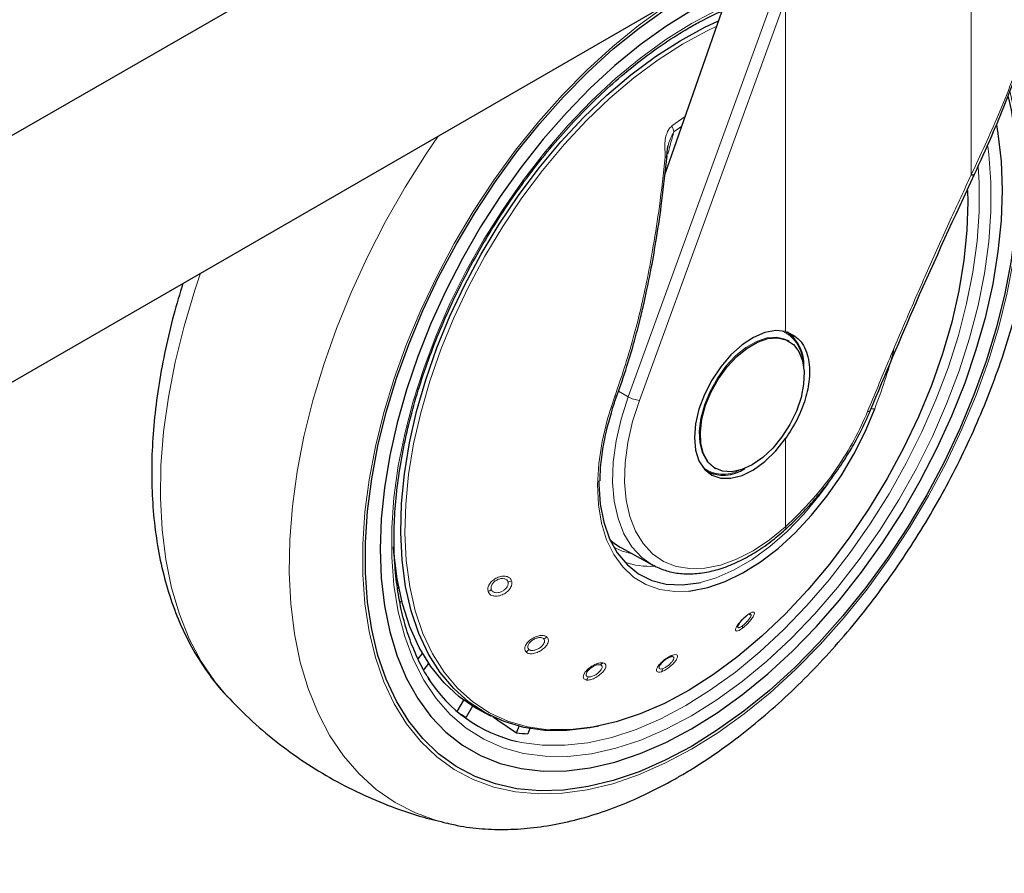
# Model space of a CAD drawing. Units: millimetres. Extents: x 0 to 210, y 0 to 297.
# Drawn here: x 178 to 183, y 94 to 99 of the extents above; entities that cross this region are included whole.
import ezdxf

# ---------------------------------------------------------------- set-up
doc = ezdxf.new("R2010")
doc.units = ezdxf.units.MM
doc.linetypes.add('SLD-Durchgehend', pattern=[0])

msp = doc.modelspace()

# ---------------------------------------------------------------- linework, layer by layer
at = {"color": 7, "linetype": 'SLD-Durchgehend', "lineweight": 25}
for p, q in [((185.72886, 102.91191), (154.61616, 84.95093)), ((155.24111, 83.86837), (186.35381, 101.82935)), ((181.30801, 97.9246), (181.69493, 99.03254)), ((182.0342, 96.95034), (182.02782, 96.95403)), ((182.50933, 96.54308), (182.50938, 96.54337)), ((181.54732, 96.19221), (181.5531, 96.18887)), ((181.59785, 96.20922), (181.60423, 96.20554)), ((181.05482, 95.7404), (181.23694, 95.64038)), ((181.2281, 95.6454), (181.23694, 95.64038)), ((179.74371, 95.50198), (179.75001, 95.50756)), ((179.76738, 95.43108), (179.75799, 95.42275)), ((181.80655, 95.35231), (181.79877, 95.34955)), ((179.86375, 95.0904), (179.88972, 95.1227)), ((179.92563, 95.06488), (179.89688, 95.02912)), ((180.09261, 94.78344), (180.13045, 94.84899)), ((180.18267, 94.81391), (180.14545, 94.74944)), ((180.24568, 94.77904), (180.29165, 94.7563)), ((180.43945, 94.65865), (180.45425, 94.69682)), ((180.51795, 94.68346), (180.50601, 94.6527))]:
    msp.add_line(p, q, dxfattribs=at)
at = {"color": 8, "linetype": 'SLD-Durchgehend', "lineweight": 18}
for p, q in [((183.10041, 97.92393), (183.10041, 99.07842)), ((181.94808, 98.97593), (181.09288, 96.62492)), ((182.01403, 98.95473), (181.15883, 96.60372)), ((182.01403, 97.00719), (182.01403, 98.95473)), ((181.42728, 98.26613), (181.34915, 98.21019)), ((181.36021, 98.17471), (181.40735, 98.20905)), ((181.09288, 96.62492), (181.03628, 96.65713)), ((182.01403, 95.86458), (182.01403, 96.3802))]:
    msp.add_line(p, q, dxfattribs=at)
at = {"color": 7, "linetype": 'SLD-Durchgehend', "lineweight": 25, "flags": 128}
for points in [[(181.46282, 94.57903), (181.30919, 94.49749), (181.15656, 94.43078), (181.00592, 94.37933), (180.85824, 94.34347), (180.71448, 94.32344), (180.57557, 94.31936), (180.44242, 94.33127), (180.31589, 94.35908), (180.19679, 94.40261), (180.08591, 94.46159), (179.98395, 94.53563), (179.89159, 94.62424), (179.80941, 94.72687), (179.73796, 94.84283), (179.67769, 94.97137), (179.62901, 95.11168), (179.59221, 95.26282), (179.56755, 95.42383), (179.55518, 95.59366), (179.55518, 95.7712), (179.56755, 95.95531), (179.59221, 96.1448), (179.62901, 96.33843), (179.67769, 96.53494), (179.73796, 96.73307), (179.80941, 96.93153), (179.89159, 97.12902), (179.98395, 97.32428), (180.08591, 97.51603), (180.19679, 97.70304), (180.31589, 97.88408), (180.44242, 98.05798), (180.57557, 98.22362), (180.71448, 98.37992), (180.85824, 98.52587), (181.00592, 98.66052), (181.15656, 98.783), (181.30919, 98.89251), (181.46282, 98.98835), (181.61644, 99.06988), (181.71719, 99.11554)], [(181.46282, 98.88628), (181.31246, 98.7923), (181.16312, 98.68459), (181.01584, 98.5639), (180.8716, 98.43105), (180.73141, 98.28695), (180.59621, 98.13258), (180.46693, 97.96899), (180.34446, 97.79731), (180.22962, 97.61871), (180.12321, 97.4344), (180.02595, 97.24564), (179.9385, 97.05373), (179.86147, 96.85997), (179.79538, 96.6657), (179.74067, 96.47222), (179.69773, 96.28088), (179.66685, 96.09297), (179.64824, 95.90978), (179.64202, 95.73256), (179.64824, 95.56252), (179.66685, 95.40082), (179.69773, 95.24857), (179.74067, 95.1068), (179.79538, 94.97649), (179.86147, 94.85853), (179.9385, 94.75371), (180.02595, 94.66276), (180.12321, 94.5863), (180.22962, 94.52485), (180.34446, 94.47883), (180.46693, 94.44855), (180.59621, 94.43423), (180.73141, 94.43596), (180.8716, 94.45372), (181.01584, 94.4874), (181.16312, 94.53676), (181.31246, 94.60147), (181.46282, 94.68109), (181.61318, 94.77508), (181.76251, 94.88278), (181.9098, 95.00347), (182.05403, 95.13632), (182.19422, 95.28042), (182.32942, 95.43479), (182.4587, 95.59838), (182.58117, 95.77006), (182.69601, 95.94867), (182.80242, 96.13298), (182.89968, 96.32173), (182.98713, 96.51364), (183.06416, 96.7074), (183.13026, 96.90168), (183.18496, 97.09515), (183.2279, 97.28649), (183.25878, 97.4744), (183.2774, 97.65759), (183.28362, 97.83481), (183.2774, 98.00485), (183.25878, 98.16655), (183.2503, 98.21597)], [(180.92082, 94.69695), (180.8683, 94.68687), (180.73436, 94.67174), (180.60562, 94.67284), (180.48305, 94.69016), (180.36758, 94.72357), (180.2601, 94.77281), (180.16142, 94.83752), (180.07228, 94.91719), (179.99337, 95.01123), (179.92528, 95.11893), (179.86853, 95.23945), (179.82355, 95.3719), (179.79069, 95.51525), (179.77019, 95.66844), (179.76221, 95.83028), (179.7668, 95.99955), (179.78394, 96.17497), (179.81349, 96.35521), (179.85523, 96.53889), (179.90885, 96.72463), (179.97393, 96.911), (180.04998, 97.0966), (180.13642, 97.28002), (180.23261, 97.45986), (180.33779, 97.63476), (180.45119, 97.8034), (180.57194, 97.96448), (180.69911, 98.11679), (180.83175, 98.25917), (180.96885, 98.39054), (181.10936, 98.5099), (181.25222, 98.61634), (181.39635, 98.70907), (181.54065, 98.78737), (181.62256, 98.82531)], [(183.31685, 98.3801), (183.33342, 98.30455), (183.35808, 98.14354), (183.37046, 97.97372), (183.37046, 97.79617), (183.35808, 97.61206), (183.33342, 97.42257), (183.29663, 97.22895), (183.24794, 97.03243), (183.18767, 96.8343), (183.11622, 96.63585), (183.03405, 96.43835), (182.94168, 96.24309), (182.83973, 96.05134), (182.72884, 95.86434), (182.60975, 95.6833), (182.48321, 95.50939), (182.35006, 95.34375), (182.21115, 95.18745), (182.0674, 95.0415), (181.91972, 94.90685), (181.76907, 94.78437), (181.61644, 94.67486), (181.46282, 94.57903)], [(183.10041, 97.92393), (183.10792, 97.92318), (183.1138, 97.92364), (183.11778, 97.9253), (183.11948, 97.9275)], [(183.07922, 97.83312), (183.08072, 97.76686), (183.07563, 97.59828), (183.05807, 97.42364), (183.02818, 97.24428), (182.98618, 97.06154), (182.93239, 96.87682), (182.86722, 96.69153), (182.79117, 96.50706), (182.70481, 96.32482), (182.60879, 96.14619), (182.50385, 95.97253), (182.39079, 95.80516), (182.27046, 95.64534), (182.14377, 95.4943), (182.01169, 95.35317), (181.87522, 95.22304), (181.7354, 95.10488), (181.59329, 94.9996), (181.44996, 94.908), (181.30651, 94.83076), (181.16403, 94.76848), (181.02359, 94.72163), (180.88626, 94.69057), (180.75309, 94.67553), (180.63895, 94.6757)], [(182.01403, 97.00719), (181.95615, 97.01287), (181.8927, 97.00128), (181.82621, 96.97288), (181.75932, 96.9288), (181.69471, 96.87079), (181.63494, 96.80117), (181.58242, 96.72272), (181.53922, 96.63856), (181.50707, 96.55205), (181.48725, 96.46663), (181.48056, 96.38572), (181.48725, 96.31254), (181.50707, 96.25001), (181.53922, 96.20062), (181.58242, 96.16633), (181.63494, 96.14853), (181.69471, 96.14791), (181.75932, 96.1645), (181.82621, 96.19764), (181.8927, 96.24601), (181.95615, 96.30768), (182.01403, 96.3802)], [(181.81921, 96.22683), (181.75801, 96.19868), (181.69931, 96.18606), (181.64552, 96.18949), (181.59884, 96.20882), (181.56118, 96.24326), (181.53409, 96.2914), (181.51867, 96.35127), (181.51555, 96.42042), (181.52487, 96.49602), (181.54623, 96.57498), (181.57877, 96.65406), (181.62116, 96.73002), (181.67166, 96.79975), (181.72819, 96.86041), (181.78845, 96.90949), (181.84998, 96.94501), (181.91024, 96.9655), (181.96677, 96.97012), (182.01727, 96.95869), (182.05965, 96.93166), (182.0922, 96.89016), (182.11356, 96.83587), (182.12288, 96.77103), (182.11976, 96.69828), (182.10434, 96.6206), (182.07725, 96.54118), (182.03959, 96.46326), (181.99291, 96.39003), (181.93912, 96.3245), (181.88042, 96.26935), (181.81921, 96.22683)], [(182.02565, 97.00546), (182.05666, 96.97762), (182.06075, 96.97273)], [(181.44782, 95.48715), (181.46001, 95.48848), (181.55873, 95.50805), (181.66062, 95.54338), (181.76421, 95.59397), (181.86801, 95.65909), (181.97053, 95.73779), (182.07027, 95.82895), (182.16582, 95.93125), (182.25578, 96.0432), (182.33886, 96.16321), (182.41387, 96.28953), (182.47971, 96.42036), (182.53545, 96.55379)], [(181.59813, 96.17135), (181.5918, 96.17246), (181.55785, 96.18284)], [(180.92171, 96.13231), (180.92173, 96.1138), (180.92947, 95.99725), (180.9502, 95.89026), (180.98361, 95.79451), (181.02918, 95.71148), (181.08619, 95.64247), (181.15376, 95.58855), (181.23084, 95.55057), (181.31621, 95.52912), (181.40855, 95.52453), (181.50643, 95.53687), (181.51589, 95.53891)], [(180.24568, 94.77904), (180.2013, 94.8028), (180.10352, 94.86958), (180.01541, 94.95131), (179.93765, 95.04737), (179.87082, 95.15704), (179.81543, 95.27948), (179.77191, 95.41375), (179.74058, 95.55884), (179.72169, 95.71363), (179.71931, 95.74736)], [(180.30137, 94.75296), (180.33094, 94.73276), (180.43945, 94.65865)]]:
    msp.add_lwpolyline(points, dxfattribs=at)
at = {"color": 8, "linetype": 'SLD-Durchgehend', "lineweight": 18, "flags": 128}
for points in [[(183.32753, 98.40744), (183.34793, 98.31635), (183.37278, 98.15409), (183.38525, 97.98295), (183.38525, 97.80402), (183.37278, 97.61848), (183.34793, 97.42753), (183.31085, 97.2324), (183.26178, 97.03436), (183.20105, 96.8347), (183.12905, 96.6347), (183.04623, 96.43567), (182.95315, 96.2389), (182.85041, 96.04566), (182.73866, 95.8572), (182.61864, 95.67476), (182.49113, 95.49951), (182.35694, 95.33258), (182.21696, 95.17507), (182.07208, 95.02799), (181.92326, 94.89229), (181.77145, 94.76887), (181.61763, 94.6585), (181.46282, 94.56193), (181.308, 94.47976), (181.15419, 94.41253), (181.00237, 94.36068), (180.85355, 94.32454), (180.70867, 94.30436), (180.56869, 94.30025), (180.43451, 94.31225), (180.30699, 94.34027), (180.18697, 94.38415), (180.07523, 94.44358), (179.97248, 94.51819), (179.8794, 94.60749), (179.79659, 94.71091), (179.72458, 94.82777), (179.66385, 94.95732), (179.61478, 95.09871), (179.5777, 95.25102), (179.55285, 95.41328), (179.54038, 95.58443), (179.54038, 95.76335), (179.55285, 95.94889), (179.5777, 96.13984), (179.61478, 96.33497), (179.66385, 96.53301), (179.72458, 96.73268), (179.79659, 96.93267), (179.8794, 97.1317), (179.97248, 97.32847), (180.07523, 97.52171), (180.18697, 97.71017), (180.30699, 97.89261), (180.43451, 98.06786), (180.56869, 98.23479), (180.70867, 98.3923), (180.85355, 98.53938), (181.00237, 98.67508), (181.15419, 98.79851), (181.308, 98.90887), (181.46282, 99.00545)], [(181.46282, 98.80945), (181.61159, 98.88803), (181.65085, 98.90633)], [(183.19697, 98.09067), (183.20287, 98.04551), (183.2155, 97.88147), (183.2155, 97.70951), (183.20287, 97.53089), (183.17771, 97.34689), (183.14019, 97.15882), (183.09058, 96.96806), (183.02925, 96.77596), (182.95663, 96.58392), (182.87324, 96.39332), (182.7797, 96.20553), (182.67666, 96.02191), (182.56488, 95.84378), (182.44516, 95.67242), (182.31836, 95.50906), (182.1854, 95.35489), (182.04723, 95.21102), (181.90485, 95.07847), (181.75929, 94.95821), (181.61159, 94.85111), (181.46282, 94.75792), (181.31404, 94.67934), (181.16634, 94.61591), (181.02078, 94.56811), (180.8784, 94.53626), (180.74023, 94.52061), (180.60727, 94.52127), (180.48047, 94.53823), (180.36075, 94.57136), (180.24897, 94.62044), (180.14594, 94.6851), (180.05239, 94.76488), (179.96901, 94.85921), (179.89639, 94.9674), (179.83505, 95.08868), (179.78545, 95.22217), (179.74792, 95.36691), (179.72276, 95.52186), (179.71013, 95.68591), (179.71013, 95.85786), (179.72276, 96.03648), (179.74792, 96.22049), (179.78545, 96.40855), (179.83505, 96.59932), (179.89639, 96.79141), (179.96901, 96.98345), (180.05239, 97.17405), (180.14594, 97.36184), (180.24897, 97.54546), (180.36075, 97.72359), (180.48047, 97.89495), (180.60727, 98.05831), (180.74023, 98.21248), (180.8784, 98.35636), (181.02078, 98.4889), (181.16634, 98.60916), (181.31404, 98.71627), (181.46282, 98.80945), (181.46282, 98.80945)], [(180.63895, 94.6757), (180.62509, 94.67662), (180.50323, 94.69384), (180.38843, 94.72705), (180.28157, 94.77602), (180.18345, 94.84035), (180.09483, 94.91957), (180.01637, 95.01306), (179.94868, 95.12014), (179.89225, 95.23997), (179.84754, 95.37165), (179.81486, 95.51418), (179.79448, 95.66648), (179.78654, 95.82739), (179.79111, 95.99569), (179.80815, 96.1701), (179.83753, 96.34929), (179.87904, 96.53192), (179.93234, 96.71658), (179.99705, 96.90188), (180.07266, 97.08641), (180.15861, 97.26877), (180.25423, 97.44758), (180.35882, 97.62147), (180.47156, 97.78913), (180.59161, 97.94929), (180.71805, 98.10072), (180.84992, 98.24227), (180.98623, 98.37289), (181.12593, 98.49156), (181.26797, 98.59739), (181.41127, 98.68958), (181.55474, 98.76743), (181.61174, 98.79433)], [(180.03078, 94.12902), (179.97535, 94.14346), (179.84811, 94.18914), (179.72904, 94.25031), (179.61881, 94.32662), (179.51807, 94.41762), (179.42738, 94.5228), (179.34728, 94.64155), (179.2782, 94.7732), (179.22056, 94.91699), (179.17468, 95.0721), (179.14082, 95.23763), (179.11919, 95.41265), (179.10989, 95.59614), (179.11299, 95.78706), (179.12847, 95.98431), (179.15623, 96.18676), (179.19613, 96.39326), (179.24793, 96.60262), (179.31133, 96.81365), (179.38598, 97.02512), (179.47144, 97.23584), (179.56722, 97.44459), (179.67278, 97.65018), (179.78751, 97.85143), (179.91076, 98.04719), (179.98055, 98.15014)], [(183.14189, 97.9704), (183.14738, 97.87838), (183.14738, 97.70989), (183.135, 97.53486), (183.11034, 97.35455), (183.07358, 97.17027), (183.02497, 96.98334), (182.96486, 96.7951), (182.8937, 96.60692), (182.812, 96.42016), (182.72033, 96.23614), (182.61937, 96.05621), (182.50984, 95.88166), (182.39252, 95.71375), (182.26827, 95.55368), (182.13798, 95.4026), (182.00259, 95.26162), (181.86308, 95.13174), (181.72044, 95.0139), (181.57571, 94.90895), (181.42993, 94.81764)], [(178.74868, 94.86917), (178.67376, 94.95786), (178.59365, 95.07661), (178.52458, 95.20826), (178.46693, 95.35205), (178.42105, 95.50716), (178.3872, 95.67269), (178.36556, 95.84771), (178.35626, 96.0312), (178.35936, 96.22212), (178.37484, 96.41937), (178.40261, 96.62182), (178.4425, 96.82832), (178.4943, 97.03768), (178.55771, 97.2487), (178.59146, 97.34824)], [(181.59847, 96.20887), (181.59246, 96.2125), (181.5548, 96.24694), (181.52771, 96.29508), (181.51228, 96.35495), (181.50917, 96.42411), (181.51848, 96.49971), (181.53985, 96.57866), (181.57239, 96.65774), (181.61478, 96.7337), (181.66528, 96.80344), (181.72181, 96.86409), (181.78207, 96.91318), (181.8436, 96.94869), (181.90386, 96.96918), (181.96039, 96.9738), (182.01089, 96.96237), (182.02782, 96.95403)], [(181.0148, 96.62936), (180.97162, 96.4953), (180.94008, 96.36278), (180.92063, 96.23369), (180.91356, 96.10991), (180.91896, 95.99321), (180.93676, 95.88528), (180.96671, 95.78768), (181.00836, 95.70181), (181.06112, 95.62891), (181.12423, 95.57004), (181.19678, 95.52604), (181.27772, 95.49754), (181.36589, 95.48496), (181.44782, 95.48715)], [(181.09288, 96.62492), (181.0514, 96.49486), (181.02212, 96.36655), (181.00552, 96.24213), (181.0019, 96.12368), (181.01129, 96.01319), (181.03356, 95.91249), (181.06832, 95.82327), (181.115, 95.74703), (181.17282, 95.68502), (181.2281, 95.6454)], [(181.0148, 96.62936), (181.01932, 96.62867), (181.02299, 96.62852), (181.02559, 96.62894), (181.027, 96.62988), (181.02716, 96.63022)], [(181.15883, 96.60372), (181.11923, 96.47955), (181.09128, 96.35706), (181.07543, 96.23828), (181.07197, 96.1252), (181.08094, 96.01971), (181.1022, 95.92358), (181.13539, 95.8384), (181.17995, 95.76561), (181.23515, 95.70641), (181.30005, 95.66181), (181.37358, 95.63253), (181.45451, 95.61907), (181.54148, 95.62167), (181.63305, 95.64026), (181.72768, 95.67454), (181.82379, 95.72395), (181.91977, 95.78765), (182.01403, 95.86458)], [(182.49427, 96.5391), (182.50064, 96.53891), (182.50541, 96.53968), (182.50838, 96.54137), (182.50933, 96.54308)], [(181.51589, 95.53891), (181.6083, 95.56596), (181.71259, 95.61134), (181.81767, 95.67229), (181.9219, 95.74788), (182.02365, 95.83692), (182.12133, 95.93802), (182.21343, 96.0496), (182.26367, 96.11839)], [(181.11867, 95.70533), (181.05746, 95.7223), (181.00904, 95.74394)], [(181.42993, 94.81764), (181.28415, 94.74063), (181.13942, 94.67848), (180.99678, 94.63164), (180.85726, 94.60043), (180.72187, 94.5851), (180.59158, 94.58574), (180.46733, 94.60236), (180.44326, 94.60759)]]:
    msp.add_lwpolyline(points, dxfattribs=at)
at = {"color": 8, "linetype": 'SLD-Durchgehend', "lineweight": 18}
for centre, radius, start, end in [((181.23357, 98.15472), 0.12821, 8.975009, 25.637535), ((181.31744, 98.08858), 0.06166, 262.571555, 272.190873), ((181.90963, 96.82415), 0.20465, 2.768297, 66.279842), ((181.17675, 96.77263), 0.16985, 240.41343, 263.946502), ((182.53255, 96.59929), 0.0456, 247.75291, 273.644491), ((181.65076, 96.37076), 0.19975, 232.851813, 298.110801), ((181.99961, 95.85775), 0.01595, 321.050119, 25.32513), ((181.2232, 96.1011), 0.46887, 251.165422, 272.808185), ((180.38242, 95.60971), 0.06799, 275.989089, 295.053412), ((180.24835, 95.54164), 0.0622, 294.055285, 314.292977), ((181.77969, 95.35303), 0.01299, 290.331393, 341.375906), ((181.7344, 95.27953), 0.02856, 340.897617, 10.867695), ((180.58472, 95.26287), 0.05501, 284.069809, 306.850994), ((180.46026, 95.17981), 0.06135, 305.848826, 327.023759), ((180.91415, 95.09573), 0.0414, 289.934386, 317.337883), ((181.32982, 95.12699), 0.02666, 292.893949, 327.942879), ((181.25239, 95.03888), 0.0422, 326.967645, 352.699015), ((180.80896, 95.00488), 0.05451, 316.305615, 339.085712)]:
    msp.add_arc(centre, radius, start, end, dxfattribs=at)
at = {"color": 7, "linetype": 'SLD-Durchgehend', "lineweight": 25}
for centre, radius, start, end in [((181.89347, 96.8163), 0.22724, 356.233963, 55.226841), ((181.65113, 96.38495), 0.21872, 241.516207, 304.894755), ((180.63747, 95.43139), 0.84638, 212.465595, 256.735117), ((180.52169, 95.46372), 0.80732, 239.244081, 242.222385), ((180.55948, 95.62587), 0.97463, 262.925631, 266.855332)]:
    msp.add_arc(centre, radius, start, end, dxfattribs=at)
msp.add_ellipse((181.59191, 96.70944), major_axis=(0.53909, 0.96794), ratio=0.587367, start_param=3.0171075, end_param=3.1451112, dxfattribs=at)
at = {"color": 8, "linetype": 'SLD-Durchgehend', "lineweight": 18}
for points, knots in [([(183.10041, 97.92393), (183.15463, 98.04057), (183.2658, 98.2797), (183.41072, 98.6559), (183.53558, 99.03557), (183.63872, 99.40934), (183.68928, 99.65573), (183.71439, 99.77808)], [0, 0, 0, 0, 0.2008652, 0.4117937, 0.6209126, 0.8117421, 1, 1, 1, 1]), ([(181.34915, 98.21019), (181.34451, 98.20604), (181.3345, 98.19709), (181.3223, 98.17598), (181.31249, 98.14696), (181.30633, 98.10666), (181.30903, 98.06602), (181.30935, 98.0381), (181.30947, 98.02753)], [0, 0, 0, 0, 0.1054412, 0.2272345, 0.3797671, 0.5737836, 0.8386668, 1, 1, 1, 1]), ([(181.31675, 98.02762), (181.31931, 98.05331), (181.32447, 98.10512), (181.34823, 98.15139), (181.36021, 98.17472)], [0, 0, 0, 0, 0.49591017, 1, 1, 1, 1]), ([(181.32503, 98.04439), (181.3284, 98.05825), (181.33485, 98.08481), (181.34464, 98.12133), (181.35346, 98.15097), (181.35823, 98.16777), (181.36021, 98.17472)], [0, 0, 0, 0, 0.3204444, 0.6142396, 0.8403154, 1, 1, 1, 1]), ([(181.30947, 98.02753), (181.29889, 97.93097), (181.27981, 97.75696), (181.24351, 97.52069), (181.20676, 97.32129), (181.16763, 97.14168), (181.12291, 96.96609), (181.0729, 96.79524), (181.03378, 96.68353), (181.0148, 96.62936)], [0, 0, 0, 0, 0.20163806, 0.36339143, 0.49708639, 0.62432348, 0.7477664, 0.87766587, 1, 1, 1, 1]), ([(182.49427, 96.5391), (182.53467, 96.63708), (182.61275, 96.82644), (182.73222, 97.10625), (182.85285, 97.38179), (182.97552, 97.65496), (183.05948, 97.83578), (183.10041, 97.92393)], [0, 0, 0, 0, 0.2093573, 0.4046188, 0.6025226, 0.8062127, 1, 1, 1, 1]), ([(182.53545, 96.55379), (182.5754, 96.66222), (182.61853, 96.77927), (182.64741, 96.90214), (182.64953, 96.91118)], [0, 0, 0, 0, 0.92644987, 1, 1, 1, 1]), ([(182.01403, 95.86458), (182.06747, 95.91609), (182.17475, 96.01948), (182.30991, 96.19627), (182.41894, 96.37114), (182.46913, 96.48304), (182.49427, 96.5391)], [0, 0, 0, 0, 0.2776089, 0.5572146, 0.7781881, 1, 1, 1, 1]), ([(180.41122, 95.54811), (180.40805, 95.55404), (180.4017, 95.56591), (180.38051, 95.57516), (180.35411, 95.57593), (180.32547, 95.56741), (180.29943, 95.55087), (180.28067, 95.52945), (180.27036, 95.50578), (180.27257, 95.49199), (180.27371, 95.48484)], [0, 0, 0, 0, 0.1236147, 0.2473566, 0.3722907, 0.4990181, 0.6266158, 0.7524227, 0.8717144, 1, 1, 1, 1]), ([(180.27371, 95.48484), (180.27705, 95.47869), (180.28374, 95.46639), (180.30619, 95.45753), (180.33361, 95.45784), (180.36245, 95.46756), (180.38777, 95.4847), (180.40528, 95.50574), (180.41453, 95.52826), (180.41235, 95.54132), (180.41122, 95.54811)], [0, 0, 0, 0, 0.128957, 0.2576242, 0.3863651, 0.5144427, 0.6409643, 0.7641259, 0.8774876, 1, 1, 1, 1]), ([(180.38952, 95.54208), (180.38758, 95.5459), (180.3845, 95.55194), (180.376, 95.55748), (180.36522, 95.56125), (180.34894, 95.56163), (180.32896, 95.55568), (180.31367, 95.5461), (180.30362, 95.53649), (180.2972, 95.52811), (180.29279, 95.51937), (180.28971, 95.50854), (180.29098, 95.50157), (180.29179, 95.49712)], [0, 0, 0, 0, 0.1108397, 0.175862, 0.2470174, 0.3718512, 0.4986729, 0.6206031, 0.6854292, 0.7526983, 0.8219766, 0.8863751, 1, 1, 1, 1]), ([(180.29179, 95.49712), (180.29277, 95.49485), (180.29475, 95.49031), (180.30011, 95.48498), (180.30698, 95.48101), (180.31781, 95.47793), (180.33076, 95.47808), (180.34425, 95.48148), (180.35596, 95.48631), (180.36714, 95.4933), (180.37737, 95.50256), (180.38619, 95.51411), (180.39193, 95.5285), (180.3903, 95.53768), (180.38952, 95.54208)], [0, 0, 0, 0, 0.06447283, 0.12893246, 0.19336748, 0.25776646, 0.38245533, 0.44780722, 0.51504094, 0.60883512, 0.67921557, 0.76534994, 0.88758096, 1, 1, 1, 1]), ([(181.76139, 95.27019), (181.76882, 95.27615), (181.78367, 95.28807), (181.80536, 95.31119), (181.82216, 95.33351), (181.83163, 95.35194), (181.83244, 95.36343), (181.82503, 95.36642), (181.81124, 95.36197), (181.79858, 95.35336), (181.792, 95.34888)], [0, 0, 0, 0, 0.1291466, 0.2579992, 0.3869254, 0.5151788, 0.6418709, 0.7647811, 0.8776702, 1, 1, 1, 1]), ([(181.76245, 95.28492), (181.76503, 95.28691), (181.7702, 95.2909), (181.77818, 95.2981), (181.78591, 95.30583), (181.79533, 95.31635), (181.80326, 95.3269), (181.8087, 95.33613), (181.81177, 95.34313), (181.8126, 95.34846), (181.81103, 95.35199), (181.80814, 95.35219), (181.80655, 95.35231)], [0, 0, 0, 0, 0.0842909, 0.1685645, 0.2528059, 0.3370002, 0.4999834, 0.585425, 0.6733389, 0.7954963, 0.8874062, 1, 1, 1, 1]), ([(181.792, 95.34888), (181.78488, 95.34321), (181.77062, 95.33186), (181.7494, 95.30994), (181.73232, 95.28823), (181.72193, 95.26947), (181.72014, 95.25691), (181.72709, 95.25274), (181.7412, 95.25659), (181.75449, 95.26555), (181.76139, 95.27019)], [0, 0, 0, 0, 0.1237666, 0.2476627, 0.3727561, 0.4996415, 0.6274149, 0.7532503, 0.8720373, 1, 1, 1, 1]), ([(181.73567, 95.28534), (181.7348, 95.28215), (181.73346, 95.27726), (181.73571, 95.27416), (181.73898, 95.27325), (181.74384, 95.2742), (181.75131, 95.27731), (181.75811, 95.28196), (181.76245, 95.28492)], [0, 0, 0, 0, 0.2433482, 0.3730154, 0.5077498, 0.6463456, 0.7747604, 1, 1, 1, 1]), ([(180.61771, 95.21885), (180.61253, 95.22205), (180.60216, 95.22846), (180.57732, 95.22833), (180.54985, 95.22051), (180.52305, 95.20535), (180.5015, 95.18528), (180.48902, 95.16404), (180.48599, 95.1439), (180.49271, 95.1348), (180.49619, 95.13009)], [0, 0, 0, 0, 0.1236153, 0.2473573, 0.3722914, 0.4990189, 0.6266165, 0.7524236, 0.8717145, 1, 1, 1, 1]), ([(180.49619, 95.13009), (180.50163, 95.12679), (180.5125, 95.1202), (180.53856, 95.12112), (180.56678, 95.13013), (180.59343, 95.14625), (180.61402, 95.16647), (180.62528, 95.18693), (180.62755, 95.20582), (180.62108, 95.21439), (180.61771, 95.21885)], [0, 0, 0, 0, 0.1289637, 0.2576321, 0.3863739, 0.5144527, 0.6409744, 0.7641346, 0.8774891, 1, 1, 1, 1]), ([(180.5981, 95.20951), (180.59487, 95.2116), (180.58974, 95.21491), (180.57919, 95.21615), (180.56686, 95.21542), (180.54995, 95.21053), (180.53125, 95.19995), (180.51855, 95.18826), (180.51127, 95.17821), (180.50734, 95.1702), (180.50559, 95.16256), (180.5059, 95.15387), (180.50946, 95.14933), (180.51173, 95.14642)], [0, 0, 0, 0, 0.1108405, 0.1758629, 0.2470181, 0.3718519, 0.4986736, 0.620603, 0.6854293, 0.7526992, 0.8219805, 0.8863799, 1, 1, 1, 1]), ([(180.51173, 95.14642), (180.51348, 95.14513), (180.51698, 95.14254), (180.52424, 95.14047), (180.53262, 95.13986), (180.5448, 95.14115), (180.55813, 95.14541), (180.57097, 95.15214), (180.58149, 95.1593), (180.59077, 95.16781), (180.59834, 95.17764), (180.6037, 95.18862), (180.60497, 95.20064), (180.60032, 95.20663), (180.5981, 95.20951)], [0, 0, 0, 0, 0.0644748, 0.1289365, 0.1933735, 0.2577744, 0.3824614, 0.4478146, 0.515051, 0.6088203, 0.6792065, 0.7653587, 0.88759, 1, 1, 1, 1]), ([(180.94459, 95.06768), (180.93798, 95.06779), (180.92475, 95.06802), (180.89865, 95.05888), (180.87252, 95.04392), (180.84973, 95.02457), (180.83421, 95.004), (180.82865, 94.986), (180.83267, 94.97217), (180.84301, 94.96891), (180.84837, 94.96722)], [0, 0, 0, 0, 0.1236153, 0.2473573, 0.3722914, 0.4990189, 0.6266165, 0.7524236, 0.8717145, 1, 1, 1, 1]), ([(180.84837, 94.96722), (180.85528, 94.96715), (180.8691, 94.96701), (180.89627, 94.97722), (180.92284, 94.99334), (180.94518, 95.01333), (180.9596, 95.0336), (180.96405, 95.05052), (180.95961, 95.06313), (180.94973, 95.06612), (180.94459, 95.06768)], [0, 0, 0, 0, 0.1287774, 0.2574743, 0.3864455, 0.5147862, 0.6415347, 0.7645803, 0.8776705, 1, 1, 1, 1]), ([(181.35241, 95.11284), (181.34522, 95.10991), (181.33074, 95.10402), (181.30599, 95.08745), (181.28345, 95.0677), (181.26625, 95.04709), (181.25754, 95.02914), (181.2585, 95.01684), (181.26851, 95.01128), (181.28126, 95.01432), (181.28777, 95.01587)], [0, 0, 0, 0, 0.1222829, 0.2459934, 0.3709156, 0.4976208, 0.6251814, 0.7501148, 0.8723558, 1, 1, 1, 1]), ([(181.28777, 95.01587), (181.29537, 95.01901), (181.31056, 95.02529), (181.33621, 95.04321), (181.35881, 95.06395), (181.37518, 95.08474), (181.38273, 95.10196), (181.38072, 95.11283), (181.37072, 95.11735), (181.35867, 95.11438), (181.35241, 95.11284)], [0, 0, 0, 0, 0.1288381, 0.2575007, 0.3864821, 0.5148326, 0.6414789, 0.7645142, 0.8776206, 1, 1, 1, 1]), ([(181.29425, 95.03352), (181.29685, 95.03449), (181.30204, 95.03643), (181.31068, 95.04102), (181.31951, 95.04662), (181.33094, 95.05514), (181.34162, 95.06495), (181.35019, 95.07479), (181.35611, 95.0831), (181.3599, 95.09075), (181.36114, 95.09746), (181.35938, 95.10285), (181.35283, 95.10563), (181.34428, 95.10346), (181.34019, 95.10243)], [0, 0, 0, 0, 0.0644411, 0.1288691, 0.1932724, 0.2576396, 0.3825854, 0.448067, 0.5154305, 0.6085294, 0.679082, 0.7657389, 0.8878737, 1, 1, 1, 1]), ([(180.92826, 95.05681), (180.92411, 95.05695), (180.91752, 95.05715), (180.90597, 95.05408), (180.89324, 95.04912), (180.87719, 95.03986), (180.86129, 95.02636), (180.8521, 95.01432), (180.84802, 95.00531), (180.84674, 94.9988), (180.84763, 94.99333), (180.85106, 94.98796), (180.85644, 94.98641), (180.85988, 94.98542)], [0, 0, 0, 0, 0.1108405, 0.1758629, 0.2470181, 0.3718519, 0.4986736, 0.620603, 0.6854293, 0.7526992, 0.8219805, 0.8863799, 1, 1, 1, 1]), ([(180.85988, 94.98542), (180.86219, 94.98525), (180.8668, 94.98491), (180.8752, 94.98628), (180.88425, 94.98899), (180.89665, 94.99432), (180.9092, 95.00194), (180.92034, 95.01091), (180.92886, 95.01929), (180.93557, 95.02804), (180.94001, 95.03698), (180.94168, 95.04582), (180.93868, 95.05379), (180.93164, 95.05583), (180.92826, 95.05681)], [0, 0, 0, 0, 0.0644345, 0.1288559, 0.1932526, 0.2576133, 0.382597, 0.4480613, 0.5153831, 0.6089595, 0.6794357, 0.7658036, 0.8877845, 1, 1, 1, 1]), ([(181.28021, 95.05612), (181.27889, 95.05401), (181.27606, 95.04949), (181.27311, 95.04167), (181.27361, 95.03418), (181.28071, 95.03028), (181.28973, 95.03244), (181.29425, 95.03352)], [0, 0, 0, 0, 0.1188028, 0.255554, 0.5042173, 0.7520345, 1, 1, 1, 1])]:
    msp.add_open_spline(points, degree=3, knots=knots, dxfattribs=at)
at = {"color": 7, "linetype": 'SLD-Durchgehend', "lineweight": 25}
for points, knots in [([(183.11948, 97.92751), (183.15375, 98.00216), (183.21704, 98.14003), (183.29715, 98.33465), (183.3594, 98.49619), (183.40663, 98.62652), (183.45217, 98.75845), (183.5059, 98.92355), (183.57342, 99.15184), (183.6496, 99.44246), (183.69307, 99.66029), (183.71681, 99.77929)], [0, 0, 0, 0, 0.12900546, 0.23824804, 0.32773841, 0.39748069, 0.45242011, 0.54279657, 0.66416954, 0.8165569, 1, 1, 1, 1]), ([(179.93255, 94.96957), (179.92756, 94.97648), (179.89968, 95.01508), (179.8582, 95.09725), (179.80914, 95.21569), (179.77125, 95.34538), (179.74375, 95.4842), (179.72711, 95.63166), (179.72137, 95.78676), (179.72662, 95.94853), (179.74286, 96.11592), (179.77002, 96.28786), (179.80794, 96.46322), (179.85642, 96.64086), (179.91513, 96.81959), (179.98373, 96.99826), (180.06177, 97.17568), (180.14875, 97.35069), (180.2441, 97.52212), (180.3472, 97.68887), (180.45736, 97.84982), (180.57387, 98.00393), (180.69593, 98.15018), (180.82276, 98.28763), (180.95348, 98.41538), (181.08723, 98.53261), (181.22311, 98.63854), (181.34353, 98.72116), (181.44237, 98.78133), (181.53684, 98.8343), (181.60182, 98.86457), (181.64296, 98.88373)], [0, 0, 0, 0, 0.0080655, 0.0450773, 0.0819261, 0.1186535, 0.155302, 0.1919067, 0.2284926, 0.2650748, 0.3016616, 0.3382593, 0.3748706, 0.411496, 0.4481343, 0.4847839, 0.5214424, 0.5581072, 0.5947758, 0.6314454, 0.6681125, 0.7047742, 0.7414276, 0.7780699, 0.8146985, 0.8513112, 0.887906, 0.9244822, 0.9476896, 0.9668816, 1, 1, 1, 1]), ([(180.03144, 94.13078), (180.05818, 94.12431), (180.13167, 94.10653), (180.2572, 94.09374), (180.40705, 94.09095), (180.56141, 94.10363), (180.7194, 94.13101), (180.88031, 94.1734), (181.0432, 94.23062), (181.20451, 94.30126), (181.3202, 94.36164), (181.41037, 94.41305), (181.50296, 94.46864), (181.6395, 94.55974), (181.79839, 94.67972), (181.95386, 94.81113), (182.10521, 94.95321), (182.25177, 95.10515), (182.3929, 95.26614), (182.52797, 95.43535), (182.65638, 95.61192), (182.77755, 95.79498), (182.89092, 95.98363), (182.99595, 96.17696), (183.09213, 96.37405), (183.17897, 96.57396), (183.25601, 96.77575), (183.32285, 96.97849), (183.37906, 97.18127), (183.4243, 97.38314), (183.45819, 97.58321), (183.48043, 97.78056), (183.49066, 97.97424), (183.48874, 98.16339), (183.47386, 98.34663), (183.45001, 98.50965), (183.42513, 98.60776), (183.41445, 98.64989)], [0, 0, 0, 0, 0.0161373, 0.0443405, 0.0729172, 0.1019307, 0.1313945, 0.1612733, 0.191494, 0.2219644, 0.2511736, 0.2563259, 0.2727768, 0.3035166, 0.3342186, 0.3648793, 0.3954888, 0.4260454, 0.456553, 0.4870186, 0.5174517, 0.5478624, 0.5782617, 0.6086611, 0.6390697, 0.6694977, 0.6999568, 0.7304585, 0.7610141, 0.7916335, 0.8223249, 0.8530931, 0.8839368, 0.9148456, 0.9457952, 0.976723, 1, 1, 1, 1]), ([(181.3198, 98.02696), (181.32032, 98.04165), (181.32108, 98.06328), (181.32428, 98.08666), (181.32669, 98.09441), (181.3273, 98.09637)], [0, 0, 0, 0, 0.6123752, 0.901758, 1, 1, 1, 1]), ([(181.0271, 96.63007), (181.04719, 96.68754), (181.08429, 96.79369), (181.12815, 96.94352), (181.16076, 97.06768), (181.1845, 97.16762), (181.20669, 97.26852), (181.23191, 97.39435), (181.26202, 97.56735), (181.29403, 97.78589), (181.31125, 97.94744), (181.32065, 98.03567)], [0, 0, 0, 0, 0.1290758, 0.23838771, 0.32793487, 0.39772509, 0.45268336, 0.54305489, 0.66440959, 0.81672905, 1, 1, 1, 1]), ([(182.50939, 96.54338), (182.59778, 96.75476), (182.79313, 97.22191), (183.00403, 97.67789), (183.1195, 97.92754)], [0, 0, 0, 0, 0.4524898, 1, 1, 1, 1]), ([(178.48807, 97.28855), (178.46951, 97.22771), (178.43028, 97.09912), (178.38377, 96.9036), (178.3459, 96.70283), (178.31985, 96.50449), (178.30561, 96.30949), (178.30356, 96.11878), (178.31396, 95.93336), (178.337, 95.75431), (178.37281, 95.58281), (178.42132, 95.42006), (178.48239, 95.26742), (178.55519, 95.12565), (178.64042, 94.99734), (178.70642, 94.91127), (178.74694, 94.87199), (178.75193, 94.86715)], [0, 0, 0, 0, 0.0642069, 0.1357017, 0.2073592, 0.2791936, 0.3512074, 0.4233843, 0.4956795, 0.5679797, 0.6401168, 0.711878, 0.7830106, 0.8532617, 0.9224352, 0.9904444, 1, 1, 1, 1]), ([(182.01403, 97.00719), (182.04368, 96.99354), (182.10298, 96.96626), (182.15137, 96.86356), (182.15897, 96.73971), (182.13248, 96.61153), (182.08504, 96.49075), (182.0377, 96.41705), (182.01403, 96.3802)], [0, 0, 0, 0, 0.1865573, 0.3730662, 0.5594823, 0.706266, 0.8531299, 1, 1, 1, 1]), ([(180.99489, 96.53148), (180.99631, 96.53682), (181.00502, 96.56953), (181.01707, 96.60255), (181.02715, 96.63018)], [0, 0, 0, 0, 0.1633854, 1, 1, 1, 1]), ([(180.9296, 96.13282), (180.92956, 96.14991), (180.92943, 96.20395), (180.94118, 96.30144), (180.96212, 96.41766), (180.98448, 96.49532), (180.99489, 96.53148)], [0, 0, 0, 0, 0.1387457, 0.4386406, 0.7386416, 1, 1, 1, 1]), ([(182.01111, 95.84702), (182.04775, 95.88137), (182.11484, 95.94426), (182.20214, 96.04277), (182.26819, 96.12582), (182.3167, 96.19298), (182.35884, 96.2558), (182.40419, 96.32934), (182.45832, 96.42706), (182.49114, 96.50172), (182.50933, 96.54308)], [0, 0, 0, 0, 0.1833135, 0.3356495, 0.456986, 0.5472961, 0.6178685, 0.7144045, 0.8417651, 1, 1, 1, 1]), ([(181.22735, 95.6459), (181.25083, 95.63386), (181.29796, 95.6097), (181.3774, 95.59133), (181.46178, 95.58631), (181.55075, 95.59603), (181.6431, 95.62013), (181.73762, 95.65844), (181.83278, 95.71064), (181.92499, 95.77333), (181.98379, 95.8236), (182.01202, 95.84773)], [0, 0, 0, 0, 0.1085962, 0.2179544, 0.3279755, 0.4393057, 0.5520027, 0.6657041, 0.7799435, 0.8943554, 1, 1, 1, 1]), ([(181.7842, 95.34085), (181.77969, 95.33728), (181.77252, 95.33163), (181.76242, 95.32188), (181.75248, 95.31123), (181.74172, 95.29767), (181.7377, 95.28948), (181.73567, 95.28534)], [0, 0, 0, 0, 0.2221841, 0.3525951, 0.4953453, 0.7456836, 1, 1, 1, 1]), ([(181.34019, 95.10243), (181.33554, 95.10057), (181.32823, 95.09766), (181.31691, 95.0908), (181.30665, 95.08357), (181.29662, 95.07505), (181.28706, 95.06538), (181.28265, 95.05941), (181.28021, 95.05612)], [0, 0, 0, 0, 0.2247814, 0.3536791, 0.4930532, 0.6756631, 0.8208985, 1, 1, 1, 1]), ([(178.74948, 94.8706), (178.78523, 94.83285), (178.86802, 94.7454), (179.0111, 94.62256), (179.17456, 94.50108), (179.34613, 94.39432), (179.52412, 94.30191), (179.7077, 94.22482), (179.87719, 94.16678), (179.98674, 94.14099), (180.03213, 94.1303)], [0, 0, 0, 0, 0.1037719, 0.2403558, 0.3756744, 0.5098624, 0.6430534, 0.7753619, 0.906912, 1, 1, 1, 1])]:
    msp.add_open_spline(points, degree=3, knots=knots, dxfattribs=at)

doc.saveas('drawing.dxf')
